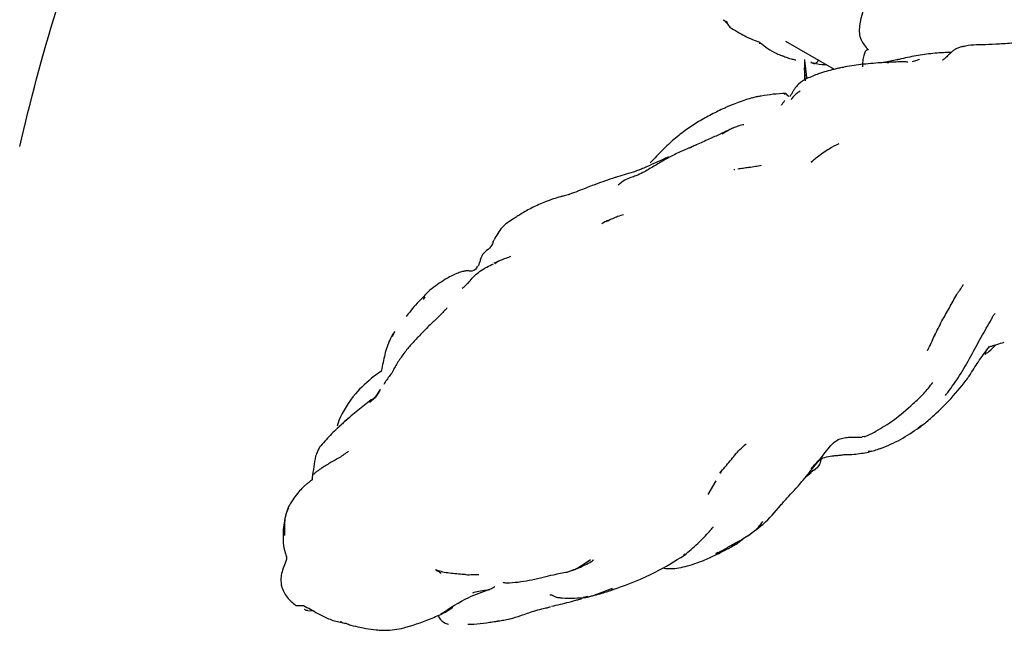
# Model space of a CAD drawing. Units: millimetres. Extents: x 22 to 1858, y 107 to 1980.
# Drawn here: x 434 to 495, y 1605 to 1643 of the extents above; entities that cross this region are included whole.
import ezdxf

# ---------------------------------------------------------------- set-up
doc = ezdxf.new("R2010")
doc.units = ezdxf.units.MM

msp = doc.modelspace()

# ---------------------------------------------------------------- linework, layer by layer
at = {"color": 7, "linetype": 'Continuous', "lineweight": 25}
for p, q in [((477.618, 1642.663), (477.725, 1642.604)), ((479.862, 1641.218), (479.982, 1641.209)), ((481.49, 1641.343), (484.524, 1639.591)), ((492.618, 1641.005), (492.557, 1640.984)), ((482.692, 1640.203), (482.692, 1639.681)), ((488.526, 1640.209), (487.511, 1639.984)), ((487.801, 1640.015), (487.928, 1640.014)), ((482.692, 1639.681), (482.692, 1638.923)), ((482.739, 1638.864), (482.692, 1639.681)), ((485.107, 1639.694), (485.05, 1639.684)), ((479.525, 1637.829), (479.436, 1637.803)), ((481.503, 1638.051), (481.422, 1638.05)), ((477.736, 1637.168), (477.755, 1637.172)), ((475.783, 1634.809), (475.424, 1634.654)), ((475.967, 1634.887), (475.937, 1634.874)), ((484.81, 1634.956), (484.81, 1634.956)), ((483.094, 1633.819), (483.171, 1633.878)), ((478.288, 1633.329), (478.278, 1633.326)), ((479.215, 1633.447), (479.219, 1633.446)), ((479.976, 1633.595), (479.945, 1633.588)), ((462.341, 1627.345), (462.343, 1627.347)), ((463.638, 1627.642), (463.408, 1627.478)), ((459.068, 1625.43), (458.952, 1625.272)), ((457.111, 1623.122), (457.036, 1622.94)), ((457.19, 1623.265), (457.05, 1623.082)), ((490.783, 1623.035), (490.754, 1622.975)), ((493.933, 1621.831), (494.029, 1621.955)), ((456.394, 1620.826), (455.902, 1620.491)), ((456.284, 1619.66), (455.933, 1619.129)), ((454.382, 1617.907), (454.072, 1617.651)), ((453.711, 1617.739), (453.615, 1617.378)), ((453.782, 1617.411), (453.887, 1617.472)), ((489.752, 1617.28), (489.968, 1617.439)), ((486.412, 1616.732), (486.275, 1616.707)), ((484.727, 1616.537), (484.779, 1616.555)), ((486.637, 1615.816), (486.82, 1615.851)), ((487.353, 1615.977), (487.419, 1615.999)), ((482.785, 1614.253), (483.103, 1614.5)), ((476.682, 1613.116), (477.179, 1613.98)), ((450.248, 1610.154), (450.254, 1610.089)), ((478.379, 1610.055), (478.147, 1609.867)), ((478.437, 1610.042), (478.904, 1610.402)), ((475.152, 1609.355), (475.267, 1609.434)), ((477.281, 1609.505), (477.176, 1609.447)), ((477.632, 1609.613), (477.901, 1609.746)), ((470.098, 1607.041), (470.732, 1607.286)), ((470.666, 1607.182), (470.941, 1607.266)), ((468.5, 1606.559), (468.817, 1606.634)), ((468.912, 1606.729), (469.198, 1606.786)), ((451.772, 1605.895), (452.103, 1605.892))]:
    msp.add_line(p, q, dxfattribs=at)
at = {"color": 7, "linetype": 'Continuous', "lineweight": 25, "flags": 128}
for points in [[(482.844, 1639.022), (482.827, 1639.109), (482.701, 1640.133)], [(482.738, 1638.873), (482.719, 1639.058), (482.692, 1639.681)]]:
    msp.add_lwpolyline(points, dxfattribs=at)
at = {"color": 7, "linetype": 'Continuous', "lineweight": 25}
for points, knots in [([(433.854, 1634.791), (434.535, 1637.592), (435.348, 1640.934), (436.496, 1644.308), (436.682, 1644.854)], [0, 0, 0, 0, 0.837914, 1, 1, 1, 1]), ([(486.728, 1644.298), (486.697, 1644.213), (486.462, 1643.57), (486.108, 1642.745), (486.079, 1641.842), (486.205, 1641.302), (486.48, 1641.005), (486.657, 1640.813)], [0, 0, 0, 0, 0.072822, 0.548345, 0.672806, 0.788191, 1, 1, 1, 1]), ([(477.726, 1642.604), (477.765, 1642.585), (477.844, 1642.548), (477.903, 1642.395), (477.983, 1642.287), (478.037, 1642.213)], [0, 0, 0, 0, 0.240769, 0.488433, 1, 1, 1, 1]), ([(477.777, 1642.611), (477.768, 1642.569), (477.749, 1642.486), (477.814, 1642.536), (477.846, 1642.561)], [0, 0, 0, 0, 0.504462, 1, 1, 1, 1]), ([(477.815, 1642.529), (477.816, 1642.518), (477.82, 1642.478), (477.852, 1642.464), (477.875, 1642.454)], [0, 0, 0, 0, 0.266762, 1, 1, 1, 1]), ([(478.037, 1642.213), (478.35, 1642.019), (478.995, 1641.616), (479.594, 1641.389), (479.903, 1641.271)], [0, 0, 0, 0, 0.483569, 1, 1, 1, 1]), ([(479.906, 1641.269), (480.064, 1641.134), (480.379, 1640.865), (480.763, 1640.67), (480.955, 1640.572)], [0, 0, 0, 0, 0.501645, 1, 1, 1, 1]), ([(495.829, 1641.226), (495.476, 1641.203), (494.77, 1641.155), (494.225, 1641.135), (493.952, 1641.124)], [0, 0, 0, 0, 0.499729, 1, 1, 1, 1]), ([(480.955, 1640.572), (481.058, 1640.528), (481.186, 1640.472), (481.373, 1640.418), (481.652, 1640.296), (481.918, 1640.224), (482.072, 1640.189), (482.146, 1640.172)], [0, 0, 0, 0, 0.302365, 0.372434, 0.55442, 0.786717, 1, 1, 1, 1]), ([(486.644, 1640.809), (486.624, 1640.804), (486.596, 1640.797), (486.521, 1640.763), (486.468, 1640.711), (486.409, 1640.585), (486.35, 1640.4), (486.294, 1640.118), (486.295, 1639.865), (486.296, 1639.743)], [0, 0, 0, 0, 0.266448, 0.385393, 0.480273, 0.563449, 0.647331, 0.829447, 1, 1, 1, 1]), ([(490.536, 1640.564), (490.189, 1640.518), (489.495, 1640.427), (488.794, 1640.256), (488.442, 1640.17)], [0, 0, 0, 0, 0.499327, 1, 1, 1, 1]), ([(491.796, 1640.635), (491.727, 1640.635), (491.318, 1640.633), (490.891, 1640.595), (490.536, 1640.564)], [0, 0, 0, 0, 0.168897, 1, 1, 1, 1]), ([(491.769, 1640.611), (491.768, 1640.61), (491.766, 1640.607), (491.762, 1640.603), (491.68, 1640.524), (491.58, 1640.419), (491.441, 1640.291), (491.364, 1640.221), (491.308, 1640.183), (491.28, 1640.165), (491.265, 1640.155), (491.265, 1640.155), (491.265, 1640.154)], [0, 0, 0, 0, 0.008214, 0.015626, 0.023036, 0.441394, 0.607405, 0.741589, 0.844198, 0.885652, 0.923336, 1, 1, 1, 1]), ([(492.541, 1641.01), (492.466, 1640.99), (492.318, 1640.952), (492.11, 1640.866), (491.956, 1640.77), (491.844, 1640.681), (491.794, 1640.634), (491.769, 1640.611)], [0, 0, 0, 0, 0.26483, 0.520364, 0.766558, 0.883516, 1, 1, 1, 1]), ([(493.952, 1641.124), (493.701, 1641.123), (493.2, 1641.121), (492.761, 1641.047), (492.541, 1641.01)], [0, 0, 0, 0, 0.501355, 1, 1, 1, 1]), ([(483.075, 1640.024), (483.3, 1639.969), (483.596, 1639.897), (483.936, 1639.886), (484.017, 1639.884)], [0, 0, 0, 0, 0.760042, 1, 1, 1, 1]), ([(483.076, 1640.057), (483.132, 1640.009), (483.214, 1639.941), (483.34, 1639.955), (483.46, 1640.011), (483.528, 1640.116), (483.574, 1640.187)], [0, 0, 0, 0, 0.366814, 0.526949, 0.684451, 1, 1, 1, 1]), ([(487.428, 1639.998), (487.01, 1639.967), (486.181, 1639.904), (485.434, 1639.775), (485.064, 1639.712)], [0, 0, 0, 0, 0.5046342, 1, 1, 1, 1]), ([(488.001, 1640.027), (487.905, 1640.025), (487.717, 1640.021), (487.524, 1640.006), (487.428, 1639.998)], [0, 0, 0, 0, 0.507766, 1, 1, 1, 1]), ([(489.108, 1640.036), (489.108, 1640.036), (489.11, 1640.037), (489.086, 1640.042), (488.96, 1640.048), (488.55, 1640.05), (488.115, 1640.039), (487.789, 1640.03)], [0, 0, 0, 0, 0.001361, 0.02325, 0.156085, 0.367564, 1, 1, 1, 1]), ([(488.526, 1640.209), (488.525, 1640.209), (488.513, 1640.207), (488.483, 1640.197), (488.457, 1640.179), (488.443, 1640.168)], [0, 0, 0, 0, 0.020847, 0.439902, 1, 1, 1, 1]), ([(489.847, 1640.206), (489.731, 1640.164), (489.543, 1640.095), (489.43, 1640.066), (489.387, 1640.055)], [0, 0, 0, 0, 0.619666, 1, 1, 1, 1]), ([(484.51, 1639.588), (484.194, 1639.506), (483.64, 1639.361), (483.068, 1639.116), (482.821, 1639.011)], [0, 0, 0, 0, 0.569316, 1, 1, 1, 1]), ([(485.064, 1639.712), (484.974, 1639.693), (484.794, 1639.655), (484.604, 1639.61), (484.51, 1639.588)], [0, 0, 0, 0, 0.5009283, 1, 1, 1, 1]), ([(482.821, 1639.011), (482.646, 1638.91), (482.41, 1638.774), (482.151, 1638.504), (482.047, 1638.352), (481.982, 1638.24), (481.942, 1638.168), (481.905, 1638.102), (481.858, 1638.021), (481.805, 1637.943), (481.774, 1637.915), (481.756, 1637.899)], [0, 0, 0, 0, 0.394518, 0.531137, 0.632293, 0.672905, 0.709687, 0.745714, 0.784174, 0.877473, 1, 1, 1, 1]), ([(481.507, 1638.094), (481.248, 1638.078), (480.719, 1638.046), (480.238, 1637.966), (479.992, 1637.926)], [0, 0, 0, 0, 0.4902286, 1, 1, 1, 1]), ([(481.7, 1637.898), (481.669, 1637.93), (481.607, 1637.996), (481.541, 1638.06), (481.507, 1638.094)], [0, 0, 0, 0, 0.480387, 1, 1, 1, 1]), ([(482.41, 1638.236), (482.318, 1638.173), (482.132, 1638.047), (481.942, 1637.858), (481.867, 1637.724), (481.846, 1637.687)], [0, 0, 0, 0, 0.418422, 0.837961, 1, 1, 1, 1]), ([(479.474, 1637.825), (479.324, 1637.782), (479.045, 1637.702), (478.59, 1637.538), (478.21, 1637.393), (477.922, 1637.271), (477.788, 1637.211), (477.722, 1637.181)], [0, 0, 0, 0, 0.304729, 0.566427, 0.796389, 0.90092, 1, 1, 1, 1]), ([(479.992, 1637.926), (479.907, 1637.912), (479.738, 1637.885), (479.562, 1637.845), (479.474, 1637.825)], [0, 0, 0, 0, 0.501917, 1, 1, 1, 1]), ([(481.255, 1637.367), (481.291, 1637.416), (481.36, 1637.511), (481.427, 1637.607), (481.459, 1637.653)], [0, 0, 0, 0, 0.516203, 1, 1, 1, 1]), ([(477.696, 1637.176), (477.43, 1637.047), (476.895, 1636.787), (476.359, 1636.487), (476.089, 1636.336)], [0, 0, 0, 0, 0.496673, 1, 1, 1, 1]), ([(476.089, 1636.336), (475.844, 1636.182), (475.35, 1635.87), (474.824, 1635.444), (474.559, 1635.23)], [0, 0, 0, 0, 0.496593, 1, 1, 1, 1]), ([(477.866, 1635.759), (477.794, 1635.727), (477.65, 1635.664), (477.517, 1635.597), (477.451, 1635.564)], [0, 0, 0, 0, 0.503118, 1, 1, 1, 1]), ([(478.604, 1636.074), (478.505, 1636.036), (478.31, 1635.963), (477.942, 1635.804), (477.704, 1635.651), (477.548, 1635.551)], [0, 0, 0, 0, 0.261992, 0.517353, 1, 1, 1, 1]), ([(478.913, 1636.142), (478.866, 1636.138), (478.772, 1636.129), (478.659, 1636.092), (478.604, 1636.074)], [0, 0, 0, 0, 0.502349, 1, 1, 1, 1]), ([(474.559, 1635.23), (474.331, 1635.017), (473.875, 1634.593), (473.351, 1634.046), (473.088, 1633.773)], [0, 0, 0, 0, 0.50052, 1, 1, 1, 1]), ([(477.436, 1635.557), (477.208, 1635.452), (476.739, 1635.237), (476.21, 1635.003), (475.938, 1634.883)], [0, 0, 0, 0, 0.486832, 1, 1, 1, 1]), ([(475.433, 1634.662), (475.177, 1634.551), (474.669, 1634.331), (474.206, 1634.078), (473.975, 1633.952)], [0, 0, 0, 0, 0.503004, 1, 1, 1, 1]), ([(475.574, 1634.709), (475.567, 1634.708), (475.552, 1634.705), (475.5, 1634.685), (475.46, 1634.671), (475.433, 1634.662)], [0, 0, 0, 0, 0.261199, 0.503542, 1, 1, 1, 1]), ([(475.938, 1634.883), (475.879, 1634.855), (475.762, 1634.801), (475.637, 1634.74), (475.574, 1634.709)], [0, 0, 0, 0, 0.5025575, 1, 1, 1, 1]), ([(484.81, 1634.956), (484.613, 1634.852), (484.16, 1634.613), (483.729, 1634.301), (483.486, 1634.125)], [0, 0, 0, 0, 0.435801, 1, 1, 1, 1]), ([(473.975, 1633.952), (473.756, 1633.819), (473.324, 1633.556), (472.862, 1633.293), (472.634, 1633.163)], [0, 0, 0, 0, 0.507404, 1, 1, 1, 1]), ([(474.218, 1634.108), (474.214, 1634.113), (474.197, 1634.132), (474.04, 1634.058), (473.746, 1633.918), (473.456, 1633.794), (473.298, 1633.727)], [0, 0, 0, 0, 0.094862, 0.35008, 0.645153, 1, 1, 1, 1]), ([(483.486, 1634.125), (483.444, 1634.093), (483.356, 1634.028), (483.21, 1633.907), (483.13, 1633.845), (483.076, 1633.803)], [0, 0, 0, 0, 0.243664, 0.495938, 1, 1, 1, 1]), ([(472.014, 1633.186), (471.827, 1633.129), (471.447, 1633.014), (471.099, 1632.907), (470.923, 1632.852)], [0, 0, 0, 0, 0.492765, 1, 1, 1, 1]), ([(473.298, 1633.727), (473.112, 1633.634), (472.772, 1633.463), (472.251, 1633.272), (472.014, 1633.186)], [0, 0, 0, 0, 0.544474, 1, 1, 1, 1]), ([(478.34, 1633.342), (478.326, 1633.339), (478.309, 1633.334), (478.291, 1633.33), (478.288, 1633.329)], [0, 0, 0, 0, 0.7834983, 1, 1, 1, 1]), ([(479.207, 1633.475), (479.097, 1633.458), (478.876, 1633.423), (478.655, 1633.39), (478.544, 1633.373)], [0, 0, 0, 0, 0.49952, 1, 1, 1, 1]), ([(479.982, 1633.596), (479.865, 1633.575), (479.614, 1633.532), (479.352, 1633.493), (479.212, 1633.472)], [0, 0, 0, 0, 0.465833, 1, 1, 1, 1]), ([(470.927, 1632.853), (470.919, 1632.851), (470.671, 1632.779), (470.297, 1632.654), (469.882, 1632.504), (469.67, 1632.427)], [0, 0, 0, 0, 0.015525, 0.498318, 1, 1, 1, 1]), ([(472.634, 1633.163), (472.488, 1633.093), (472.234, 1632.971), (471.84, 1632.84), (471.46, 1632.696), (471.223, 1632.499), (471.091, 1632.389)], [0, 0, 0, 0, 0.255899, 0.445033, 0.691532, 1, 1, 1, 1]), ([(469.666, 1632.425), (469.402, 1632.324), (468.955, 1632.154), (468.496, 1631.969), (468.308, 1631.894)], [0, 0, 0, 0, 0.589834, 1, 1, 1, 1]), ([(466.572, 1631.343), (466.294, 1631.227), (465.753, 1631.003), (465.263, 1630.715), (465.026, 1630.575)], [0, 0, 0, 0, 0.515195, 1, 1, 1, 1]), ([(467.507, 1631.656), (467.357, 1631.613), (467.038, 1631.521), (466.722, 1631.4), (466.555, 1631.336)], [0, 0, 0, 0, 0.470195, 1, 1, 1, 1]), ([(468.083, 1631.812), (468.069, 1631.809), (468.044, 1631.802), (467.917, 1631.769), (467.763, 1631.728), (467.638, 1631.693), (467.573, 1631.674), (467.539, 1631.665), (467.522, 1631.66), (467.513, 1631.658), (467.509, 1631.657), (467.507, 1631.656)], [0, 0, 0, 0, 0.27406, 0.522155, 0.76107, 0.878411, 0.938738, 0.969493, 0.984734, 0.992256, 1, 1, 1, 1]), ([(468.307, 1631.894), (468.269, 1631.879), (468.193, 1631.851), (468.119, 1631.825), (468.083, 1631.812)], [0, 0, 0, 0, 0.516117, 1, 1, 1, 1]), ([(464.569, 1630.277), (464.318, 1630.119), (463.83, 1629.81), (463.518, 1629.244), (463.366, 1628.967)], [0, 0, 0, 0, 0.513095, 1, 1, 1, 1]), ([(465.026, 1630.575), (464.947, 1630.526), (464.792, 1630.429), (464.642, 1630.327), (464.569, 1630.277)], [0, 0, 0, 0, 0.51038, 1, 1, 1, 1]), ([(470.415, 1630.15), (470.318, 1630.109), (470.202, 1630.06), (470.09, 1629.99), (470.072, 1629.978)], [0, 0, 0, 0, 0.838686, 1, 1, 1, 1]), ([(470.421, 1630.175), (470.356, 1630.143), (470.267, 1630.1), (470.192, 1630.04), (470.172, 1630.024)], [0, 0, 0, 0, 0.736063, 1, 1, 1, 1]), ([(471.424, 1630.522), (471.315, 1630.5), (471.073, 1630.454), (470.634, 1630.241), (470.395, 1630.125)], [0, 0, 0, 0, 0.454061, 1, 1, 1, 1]), ([(463.309, 1628.845), (463.317, 1628.871), (463.331, 1628.914), (463.357, 1628.952), (463.367, 1628.967)], [0, 0, 0, 0, 0.618905, 1, 1, 1, 1]), ([(463.309, 1628.845), (463.247, 1628.7), (463.123, 1628.41), (462.709, 1628.213), (462.529, 1627.81), (462.456, 1627.519), (462.4, 1627.393), (462.375, 1627.338)], [0, 0, 0, 0, 0.280511, 0.560602, 0.806109, 0.915031, 1, 1, 1, 1]), ([(464.401, 1627.93), (464.224, 1627.866), (463.873, 1627.739), (463.531, 1627.592), (463.361, 1627.518)], [0, 0, 0, 0, 0.50455, 1, 1, 1, 1]), ([(461.904, 1627.022), (461.867, 1627.031), (461.797, 1627.048), (461.623, 1627.05), (461.394, 1626.999), (460.98, 1626.861), (460.308, 1626.53), (459.81, 1626.169), (459.514, 1625.955)], [0, 0, 0, 0, 0.085463, 0.162656, 0.244104, 0.341654, 0.609013, 1, 1, 1, 1]), ([(461.38, 1625.97), (461.419, 1626), (461.493, 1626.055), (461.62, 1626.158), (461.801, 1626.325), (462.069, 1626.666), (462.567, 1627.125), (463.06, 1627.353), (463.34, 1627.482)], [0, 0, 0, 0, 0.0595, 0.109765, 0.197154, 0.354608, 0.634551, 1, 1, 1, 1]), ([(462.338, 1627.346), (462.316, 1627.299), (462.273, 1627.207), (462.185, 1627.09), (462.048, 1627.032), (461.953, 1627.026), (461.904, 1627.022)], [0, 0, 0, 0, 0.254485, 0.501024, 0.74238, 1, 1, 1, 1]), ([(459.514, 1625.955), (459.423, 1625.879), (459.238, 1625.725), (459.083, 1625.547), (459.006, 1625.458)], [0, 0, 0, 0, 0.496213, 1, 1, 1, 1]), ([(492.15, 1625.574), (492.191, 1625.624), (492.276, 1625.729), (492.357, 1625.855), (492.4, 1625.922)], [0, 0, 0, 0, 0.47707, 1, 1, 1, 1]), ([(492.4, 1625.922), (492.436, 1625.983), (492.497, 1626.085), (492.558, 1626.183), (492.558, 1626.188), (492.558, 1626.19)], [0, 0, 0, 0, 0.54431, 0.903709, 1, 1, 1, 1]), ([(459.006, 1625.458), (458.728, 1625.18), (458.368, 1624.818), (457.989, 1624.313), (457.901, 1624.196)], [0, 0, 0, 0, 0.768483, 1, 1, 1, 1]), ([(491.234, 1623.927), (491.388, 1624.195), (491.697, 1624.735), (491.999, 1625.293), (492.15, 1625.574)], [0, 0, 0, 0, 0.497603, 1, 1, 1, 1]), ([(460.447, 1624.72), (460.447, 1624.721), (460.447, 1624.723), (460.431, 1624.71), (460.355, 1624.638), (460.133, 1624.413), (459.901, 1624.18), (459.76, 1624.039)], [0, 0, 0, 0, 0.010724, 0.050457, 0.155227, 0.48609, 1, 1, 1, 1]), ([(459.76, 1624.039), (459.592, 1623.884), (459.286, 1623.602), (458.816, 1623.111), (458.426, 1622.693), (458.139, 1622.38), (458.007, 1622.221), (457.953, 1622.153), (457.93, 1622.125)], [0, 0, 0, 0, 0.270164, 0.490796, 0.775315, 0.902715, 0.95925, 1, 1, 1, 1]), ([(493.033, 1621.739), (493.249, 1622.136), (493.679, 1622.929), (494.097, 1623.655), (494.305, 1624.018)], [0, 0, 0, 0, 0.50182, 1, 1, 1, 1]), ([(494.305, 1624.018), (494.337, 1624.086), (494.402, 1624.221), (494.492, 1624.338), (494.537, 1624.397)], [0, 0, 0, 0, 0.501871, 1, 1, 1, 1]), ([(490.78, 1623.028), (490.852, 1623.171), (491.004, 1623.472), (491.155, 1623.77), (491.234, 1623.927)], [0, 0, 0, 0, 0.474899, 1, 1, 1, 1]), ([(456.901, 1622.779), (456.833, 1622.628), (456.697, 1622.326), (456.522, 1621.685), (456.426, 1621.182), (456.362, 1620.846)], [0, 0, 0, 0, 0.2483995, 0.496482, 1, 1, 1, 1]), ([(457.05, 1623.08), (457.023, 1623.023), (456.97, 1622.911), (456.923, 1622.822), (456.9, 1622.779)], [0, 0, 0, 0, 0.510054, 1, 1, 1, 1]), ([(490.335, 1622.095), (490.336, 1622.095), (490.339, 1622.094), (490.349, 1622.105), (490.363, 1622.127), (490.388, 1622.174), (490.526, 1622.473), (490.661, 1622.767), (490.78, 1623.028)], [0, 0, 0, 0, 0.026325, 0.057742, 0.090645, 0.128101, 0.224283, 1, 1, 1, 1]), ([(493.012, 1620.623), (493.195, 1620.916), (493.556, 1621.495), (493.983, 1622.056), (494.195, 1622.333)], [0, 0, 0, 0, 0.505372, 1, 1, 1, 1]), ([(494.046, 1621.928), (494.198, 1622.058), (494.389, 1622.222), (494.556, 1622.409), (494.591, 1622.448)], [0, 0, 0, 0, 0.793569, 1, 1, 1, 1]), ([(494.118, 1622.294), (494.118, 1622.294), (494.119, 1622.293), (494.157, 1622.307), (494.233, 1622.33), (494.396, 1622.385), (494.701, 1622.485), (494.957, 1622.563), (495.109, 1622.609)], [0, 0, 0, 0, 0.080752, 0.174785, 0.263216, 0.359764, 0.61942, 1, 1, 1, 1]), ([(457.93, 1622.125), (457.776, 1621.926), (457.473, 1621.534), (457.236, 1621.126), (457.12, 1620.925)], [0, 0, 0, 0, 0.507711, 1, 1, 1, 1]), ([(491.593, 1619.473), (491.844, 1619.815), (492.349, 1620.503), (492.805, 1621.326), (493.033, 1621.739)], [0, 0, 0, 0, 0.4985422, 1, 1, 1, 1]), ([(457.124, 1620.931), (457.106, 1620.873), (457.07, 1620.751), (456.984, 1620.656), (456.94, 1620.607)], [0, 0, 0, 0, 0.484868, 1, 1, 1, 1]), ([(455.902, 1620.491), (455.486, 1620.131), (454.481, 1619.259), (453.995, 1618.301), (453.711, 1617.739)], [0, 0, 0, 0, 0.413915, 1, 1, 1, 1]), ([(456.94, 1620.607), (456.803, 1620.424), (456.649, 1620.217), (456.515, 1619.995), (456.5, 1619.969)], [0, 0, 0, 0, 0.884343, 1, 1, 1, 1]), ([(492.621, 1620.081), (492.689, 1620.17), (492.824, 1620.349), (492.949, 1620.532), (493.012, 1620.623)], [0, 0, 0, 0, 0.500547, 1, 1, 1, 1]), ([(489.445, 1618.786), (489.665, 1618.98), (490.085, 1619.349), (490.482, 1619.86), (490.671, 1620.103)], [0, 0, 0, 0, 0.524538, 1, 1, 1, 1]), ([(490.517, 1617.858), (490.856, 1618.165), (491.618, 1618.856), (492.263, 1619.643), (492.621, 1620.081)], [0, 0, 0, 0, 0.445008, 1, 1, 1, 1]), ([(456.004, 1619.187), (455.944, 1619.129), (455.825, 1619.011), (455.689, 1618.902), (455.621, 1618.848)], [0, 0, 0, 0, 0.501238, 1, 1, 1, 1]), ([(456.038, 1619.243), (455.993, 1619.202), (455.897, 1619.116), (455.789, 1619.049), (455.732, 1619.013)], [0, 0, 0, 0, 0.471347, 1, 1, 1, 1]), ([(455.877, 1619.073), (455.922, 1619.116), (455.975, 1619.168), (456.023, 1619.223), (456.031, 1619.232)], [0, 0, 0, 0, 0.845312, 1, 1, 1, 1]), ([(456.295, 1619.669), (456.249, 1619.592), (456.155, 1619.433), (456.055, 1619.271), (456.004, 1619.187)], [0, 0, 0, 0, 0.485546, 1, 1, 1, 1]), ([(491.463, 1619.293), (491.482, 1619.328), (491.523, 1619.399), (491.569, 1619.448), (491.593, 1619.473)], [0, 0, 0, 0, 0.490626, 1, 1, 1, 1]), ([(455.732, 1619.013), (455.454, 1618.797), (454.912, 1618.372), (454.341, 1617.898), (454.062, 1617.666)], [0, 0, 0, 0, 0.511423, 1, 1, 1, 1]), ([(487.128, 1617.057), (487.498, 1617.276), (488.291, 1617.747), (489.044, 1618.425), (489.446, 1618.787)], [0, 0, 0, 0, 0.466196, 1, 1, 1, 1]), ([(489.82, 1617.299), (489.941, 1617.388), (490.182, 1617.562), (490.406, 1617.76), (490.517, 1617.858)], [0, 0, 0, 0, 0.505759, 1, 1, 1, 1]), ([(453.886, 1617.486), (453.641, 1617.263), (453.145, 1616.81), (452.728, 1616.316), (452.517, 1616.066)], [0, 0, 0, 0, 0.494139, 1, 1, 1, 1]), ([(454.062, 1617.666), (454.032, 1617.637), (453.972, 1617.578), (453.914, 1617.517), (453.886, 1617.486)], [0, 0, 0, 0, 0.5055793, 1, 1, 1, 1]), ([(487.411, 1615.988), (487.83, 1616.16), (488.654, 1616.499), (489.435, 1617.035), (489.819, 1617.299)], [0, 0, 0, 0, 0.507954, 1, 1, 1, 1]), ([(484.752, 1616.527), (484.855, 1616.569), (485.063, 1616.655), (485.573, 1616.702), (485.99, 1616.7), (486.278, 1616.698)], [0, 0, 0, 0, 0.2333708, 0.4715316, 1, 1, 1, 1]), ([(486.413, 1616.724), (486.537, 1616.774), (486.797, 1616.878), (487.015, 1616.996), (487.128, 1617.057)], [0, 0, 0, 0, 0.478922, 1, 1, 1, 1]), ([(452.517, 1616.066), (452.473, 1615.987), (452.382, 1615.826), (452.3, 1615.621), (452.259, 1615.516)], [0, 0, 0, 0, 0.484237, 1, 1, 1, 1]), ([(477.409, 1614.459), (477.631, 1614.714), (478.072, 1615.222), (478.557, 1615.844), (478.914, 1616.16), (479.046, 1616.277)], [0, 0, 0, 0, 0.389529, 0.774699, 1, 1, 1, 1]), ([(483.271, 1614.853), (483.508, 1615.145), (483.861, 1615.578), (484.253, 1616.111), (484.517, 1616.381), (484.675, 1616.479), (484.752, 1616.527)], [0, 0, 0, 0, 0.511486, 0.761561, 0.88282, 1, 1, 1, 1]), ([(452.259, 1615.516), (452.223, 1615.298), (452.157, 1614.889), (452.083, 1614.396), (452.049, 1614.166)], [0, 0, 0, 0, 0.533138, 1, 1, 1, 1]), ([(454.317, 1615.812), (454.127, 1615.673), (453.787, 1615.423), (453.215, 1615.124), (452.792, 1614.862), (452.464, 1614.636), (452.263, 1614.514), (452.174, 1614.406), (452.127, 1614.348)], [0, 0, 0, 0, 0.276638, 0.496831, 0.747549, 0.82921, 0.910114, 1, 1, 1, 1]), ([(483.105, 1614.728), (483.107, 1614.731), (483.297, 1614.949), (483.613, 1615.41), (484.202, 1615.494), (484.508, 1615.537)], [0, 0, 0, 0, 0.005232, 0.482203, 1, 1, 1, 1]), ([(484.508, 1615.537), (484.587, 1615.545), (484.749, 1615.559), (484.916, 1615.577), (485.002, 1615.587)], [0, 0, 0, 0, 0.487416, 1, 1, 1, 1]), ([(485.003, 1615.587), (485.004, 1615.588), (485.015, 1615.593), (485.109, 1615.602), (485.168, 1615.614), (485.2, 1615.621)], [0, 0, 0, 0, 0.042007, 0.488873, 1, 1, 1, 1]), ([(485.181, 1615.618), (485.375, 1615.617), (485.865, 1615.616), (486.364, 1615.711), (486.665, 1615.769)], [0, 0, 0, 0, 0.394932, 1, 1, 1, 1]), ([(486.665, 1615.769), (486.789, 1615.801), (487.036, 1615.865), (487.286, 1615.947), (487.411, 1615.988)], [0, 0, 0, 0, 0.501405, 1, 1, 1, 1]), ([(481.581, 1612.888), (481.895, 1613.224), (482.491, 1613.863), (483.021, 1614.535), (483.271, 1614.853)], [0, 0, 0, 0, 0.5269818, 1, 1, 1, 1]), ([(483.376, 1614.734), (483.378, 1614.735), (483.436, 1614.77), (483.487, 1614.81), (483.536, 1614.848)], [0, 0, 0, 0, 0.036271, 1, 1, 1, 1]), ([(483.417, 1614.765), (483.451, 1614.785), (483.496, 1614.811), (483.527, 1614.842), (483.535, 1614.85)], [0, 0, 0, 0, 0.754177, 1, 1, 1, 1]), ([(483.536, 1614.849), (483.567, 1614.888), (483.632, 1614.969), (483.681, 1615.144), (483.727, 1615.32), (483.777, 1615.375), (483.797, 1615.397)], [0, 0, 0, 0, 0.251232, 0.522169, 0.81031, 1, 1, 1, 1]), ([(477.409, 1614.459), (477.424, 1614.462), (477.451, 1614.469), (477.488, 1614.487), (477.515, 1614.516), (477.485, 1614.518), (477.48, 1614.506), (477.476, 1614.498)], [0, 0, 0, 0, 0.10256, 0.179855, 0.317173, 0.56136, 1, 1, 1, 1]), ([(482.892, 1614.385), (482.959, 1614.433), (483.136, 1614.559), (483.309, 1614.686), (483.417, 1614.765)], [0, 0, 0, 0, 0.376115, 1, 1, 1, 1]), ([(483.181, 1614.627), (483.205, 1614.63), (483.308, 1614.642), (483.37, 1614.712), (483.417, 1614.765)], [0, 0, 0, 0, 0.234547, 1, 1, 1, 1]), ([(451.951, 1613.982), (451.916, 1613.948), (451.843, 1613.877), (451.705, 1613.766), (451.553, 1613.645), (451.461, 1613.548), (451.413, 1613.499)], [0, 0, 0, 0, 0.227188, 0.467792, 0.725975, 1, 1, 1, 1]), ([(452.054, 1614.095), (452.051, 1614.076), (452.044, 1614.038), (452.015, 1614.002), (451.976, 1613.99), (451.951, 1613.983)], [0, 0, 0, 0, 0.285637, 0.545145, 1, 1, 1, 1]), ([(452.052, 1614.171), (452.047, 1614.146), (452.042, 1614.116), (452.044, 1614.117), (452.045, 1614.117)], [0, 0, 0, 0, 0.844278, 1, 1, 1, 1]), ([(451.413, 1613.498), (451.317, 1613.395), (451.107, 1613.17), (450.933, 1612.923), (450.838, 1612.789)], [0, 0, 0, 0, 0.457505, 1, 1, 1, 1]), ([(450.838, 1612.789), (450.784, 1612.706), (450.673, 1612.537), (450.577, 1612.346), (450.529, 1612.249)], [0, 0, 0, 0, 0.493235, 1, 1, 1, 1]), ([(479.01, 1610.463), (479.386, 1610.72), (480.194, 1611.271), (480.843, 1612.034), (481.19, 1612.441)], [0, 0, 0, 0, 0.466096, 1, 1, 1, 1]), ([(481.188, 1612.439), (481.254, 1612.515), (481.388, 1612.67), (481.516, 1612.814), (481.581, 1612.888)], [0, 0, 0, 0, 0.488414, 1, 1, 1, 1]), ([(450.529, 1612.249), (450.428, 1611.921), (450.236, 1611.292), (450.238, 1610.522), (450.239, 1610.154)], [0, 0, 0, 0, 0.522834, 1, 1, 1, 1]), ([(450.587, 1612.3), (450.494, 1612.106), (450.305, 1611.713), (450.32, 1610.952), (450.328, 1610.568)], [0, 0, 0, 0, 0.494467, 1, 1, 1, 1]), ([(480.062, 1611.439), (480, 1611.346), (479.889, 1611.178), (479.648, 1610.9), (479.355, 1610.661), (479.101, 1610.521), (478.993, 1610.462)], [0, 0, 0, 0, 0.23, 0.417013, 0.750401, 1, 1, 1, 1]), ([(475.209, 1609.348), (475.494, 1609.585), (476.054, 1610.053), (476.545, 1610.584), (476.787, 1610.846)], [0, 0, 0, 0, 0.508487, 1, 1, 1, 1]), ([(476.759, 1610.815), (476.807, 1610.87), (476.896, 1610.97), (476.972, 1611.068), (477.004, 1611.113), (476.994, 1611.105), (476.993, 1611.105)], [0, 0, 0, 0, 0.384525, 0.703385, 0.977464, 1, 1, 1, 1]), ([(450.242, 1610.092), (450.277, 1609.9), (450.328, 1609.614), (450.48, 1609.243), (450.44, 1609.057), (450.42, 1608.965)], [0, 0, 0, 0, 0.512183, 0.760407, 1, 1, 1, 1]), ([(477.168, 1609.441), (477.377, 1609.551), (477.796, 1609.773), (478.196, 1609.998), (478.397, 1610.111)], [0, 0, 0, 0, 0.496523, 1, 1, 1, 1]), ([(477.885, 1609.732), (477.978, 1609.782), (478.163, 1609.882), (478.346, 1609.989), (478.437, 1610.042)], [0, 0, 0, 0, 0.5032827, 1, 1, 1, 1]), ([(478.397, 1610.111), (478.502, 1610.17), (478.708, 1610.285), (478.911, 1610.405), (479.01, 1610.464)], [0, 0, 0, 0, 0.510339, 1, 1, 1, 1]), ([(470.919, 1607.247), (471.761, 1607.565), (473.267, 1608.133), (474.615, 1608.976), (475.209, 1609.348)], [0, 0, 0, 0, 0.5591018, 1, 1, 1, 1]), ([(475.266, 1608.639), (475.658, 1608.76), (476.513, 1609.022), (477.403, 1609.483), (477.885, 1609.732)], [0, 0, 0, 0, 0.4589694, 1, 1, 1, 1]), ([(450.42, 1608.965), (450.297, 1608.678), (450.126, 1608.278), (450.1, 1607.746), (450.127, 1607.53), (450.139, 1607.433)], [0, 0, 0, 0, 0.584623, 0.813607, 1, 1, 1, 1]), ([(467.889, 1608.297), (467.977, 1608.319), (468.229, 1608.382), (468.74, 1608.635), (469.127, 1608.91), (469.375, 1609.087)], [0, 0, 0, 0, 0.159216, 0.460689, 1, 1, 1, 1]), ([(467.903, 1608.3), (468.188, 1608.395), (468.751, 1608.585), (469.262, 1608.864), (469.514, 1609.002)], [0, 0, 0, 0, 0.505481, 1, 1, 1, 1]), ([(469.479, 1609.056), (469.498, 1609.047), (469.538, 1609.03), (469.55, 1609.053), (469.557, 1609.065)], [0, 0, 0, 0, 0.475694, 1, 1, 1, 1]), ([(459.727, 1608.467), (459.739, 1608.448), (459.796, 1608.363), (459.848, 1608.382), (460.002, 1608.272), (460.069, 1608.224)], [0, 0, 0, 0, 0.134649, 0.620272, 1, 1, 1, 1]), ([(459.732, 1608.45), (459.873, 1608.402), (460.156, 1608.308), (460.754, 1608.221), (461.201, 1608.188), (461.502, 1608.165)], [0, 0, 0, 0, 0.2477892, 0.493851, 1, 1, 1, 1]), ([(461.499, 1608.175), (461.536, 1608.164), (461.715, 1608.107), (462.012, 1608.169), (462.286, 1608.148), (462.415, 1608.138)], [0, 0, 0, 0, 0.12202, 0.586363, 1, 1, 1, 1]), ([(465.727, 1607.819), (465.962, 1607.875), (466.418, 1607.985), (466.855, 1608.085), (467.067, 1608.133)], [0, 0, 0, 0, 0.513516, 1, 1, 1, 1]), ([(467.065, 1608.133), (467.212, 1608.162), (467.502, 1608.22), (467.772, 1608.274), (467.906, 1608.3)], [0, 0, 0, 0, 0.5036223, 1, 1, 1, 1]), ([(473.862, 1608.559), (473.988, 1608.536), (474.38, 1608.465), (474.908, 1608.569), (475.266, 1608.639)], [0, 0, 0, 0, 0.323914, 1, 1, 1, 1]), ([(463.936, 1607.665), (463.937, 1607.663), (463.937, 1607.658), (463.952, 1607.651), (463.982, 1607.644), (464.047, 1607.637), (464.168, 1607.633), (464.743, 1607.637), (465.264, 1607.734), (465.727, 1607.819)], [0, 0, 0, 0, 0.022471, 0.047194, 0.070813, 0.096332, 0.162345, 0.257516, 1, 1, 1, 1]), ([(450.139, 1607.433), (450.182, 1607.31), (450.266, 1607.065), (450.537, 1606.615), (450.842, 1606.374), (451.041, 1606.216)], [0, 0, 0, 0, 0.2624081, 0.5196134, 1, 1, 1, 1]), ([(460.061, 1605.69), (460.629, 1606.064), (461.611, 1606.709), (462.664, 1607.066), (463.108, 1607.216)], [0, 0, 0, 0, 0.5786173, 1, 1, 1, 1]), ([(463.413, 1607.397), (463.404, 1607.388), (463.386, 1607.368), (463.334, 1607.332), (463.256, 1607.28), (463.106, 1607.208), (462.822, 1607.134), (462.428, 1607.111), (462.151, 1607.027), (462.021, 1606.987)], [0, 0, 0, 0, 0.031469, 0.066759, 0.122416, 0.221635, 0.399518, 0.717242, 1, 1, 1, 1]), ([(466.828, 1606.886), (466.864, 1606.888), (466.991, 1606.897), (467.13, 1606.758), (467.316, 1606.717), (467.413, 1606.707), (467.513, 1606.698), (468.076, 1606.642), (468.631, 1606.688), (469.153, 1606.731)], [0, 0, 0, 0, 0.074436, 0.256309, 0.299896, 0.337259, 0.371985, 0.409684, 1, 1, 1, 1]), ([(468.727, 1606.647), (468.959, 1606.694), (469.415, 1606.787), (469.873, 1606.957), (470.098, 1607.041)], [0, 0, 0, 0, 0.509958, 1, 1, 1, 1]), ([(469.153, 1606.731), (469.462, 1606.81), (470.014, 1606.95), (470.566, 1607.132), (470.807, 1607.212)], [0, 0, 0, 0, 0.561617, 1, 1, 1, 1]), ([(451.04, 1606.217), (451.109, 1606.216), (451.245, 1606.214), (451.423, 1606.212), (451.511, 1606.21)], [0, 0, 0, 0, 0.502026, 1, 1, 1, 1]), ([(466.946, 1606.163), (467.127, 1606.206), (467.64, 1606.327), (468.224, 1606.477), (468.601, 1606.574)], [0, 0, 0, 0, 0.353821, 1, 1, 1, 1]), ([(451.511, 1606.21), (451.657, 1606.137), (451.968, 1605.982), (452.246, 1605.811), (452.394, 1605.72)], [0, 0, 0, 0, 0.46796, 1, 1, 1, 1]), ([(451.757, 1605.901), (451.749, 1605.901), (451.71, 1605.9), (451.66, 1605.919), (451.601, 1605.947), (451.586, 1605.96), (451.579, 1605.966)], [0, 0, 0, 0, 0.1109117, 0.6089736, 0.8041879, 1, 1, 1, 1]), ([(452.394, 1605.72), (452.617, 1605.609), (452.948, 1605.445), (453.429, 1605.245), (453.682, 1605.197), (453.808, 1605.173)], [0, 0, 0, 0, 0.507734, 0.755525, 1, 1, 1, 1]), ([(459.622, 1605.474), (459.91, 1605.598), (460.294, 1605.765), (460.645, 1605.991), (460.755, 1606.073), (460.797, 1606.11), (460.797, 1606.115), (460.797, 1606.117)], [0, 0, 0, 0, 0.589126, 0.788447, 0.941805, 0.973929, 1, 1, 1, 1]), ([(464.332, 1605.386), (464.338, 1605.387), (464.348, 1605.389), (464.58, 1605.438), (465.09, 1605.614), (465.573, 1605.776), (465.838, 1605.865)], [0, 0, 0, 0, 0.013588, 0.026793, 0.465543, 1, 1, 1, 1]), ([(465.837, 1605.86), (466.006, 1605.911), (466.288, 1605.994), (466.637, 1606.071), (466.813, 1606.119), (466.887, 1606.139)], [0, 0, 0, 0, 0.467326, 0.7747678, 1, 1, 1, 1]), ([(453.81, 1605.222), (453.815, 1605.218), (453.862, 1605.183), (453.918, 1605.158), (453.967, 1605.136)], [0, 0, 0, 0, 0.119577, 1, 1, 1, 1]), ([(453.81, 1605.172), (453.921, 1605.153), (454.151, 1605.113), (454.355, 1605.032), (454.46, 1604.99)], [0, 0, 0, 0, 0.482357, 1, 1, 1, 1]), ([(454.461, 1604.99), (454.66, 1604.942), (455.036, 1604.849), (455.283, 1604.808), (455.399, 1604.789)], [0, 0, 0, 0, 0.528365, 1, 1, 1, 1]), ([(456.363, 1604.671), (456.482, 1604.67), (457.041, 1604.669), (458.142, 1604.883), (459.054, 1605.247), (459.622, 1605.474)], [0, 0, 0, 0, 0.092104, 0.434654, 1, 1, 1, 1]), ([(459.873, 1605.593), (459.892, 1605.557), (459.938, 1605.472), (459.99, 1605.397), (460.021, 1605.354)], [0, 0, 0, 0, 0.41935, 1, 1, 1, 1]), ([(460.021, 1605.354), (460.097, 1605.282), (460.209, 1605.175), (460.383, 1605.084), (460.478, 1605.063), (460.527, 1605.052)], [0, 0, 0, 0, 0.509328, 0.749472, 1, 1, 1, 1]), ([(461.74, 1605.058), (461.866, 1605.057), (462.257, 1605.052), (462.764, 1605.128), (463.217, 1605.187), (463.44, 1605.221), (463.55, 1605.238), (463.612, 1605.248), (463.636, 1605.252), (463.648, 1605.254)], [0, 0, 0, 0, 0.192654, 0.599012, 0.800806, 0.901386, 0.951541, 0.97606, 1, 1, 1, 1]), ([(463.648, 1605.254), (463.755, 1605.273), (463.992, 1605.315), (464.212, 1605.361), (464.332, 1605.386)], [0, 0, 0, 0, 0.4529211, 1, 1, 1, 1]), ([(455.399, 1604.789), (455.611, 1604.749), (455.898, 1604.696), (456.192, 1604.691), (456.289, 1604.679), (456.338, 1604.675), (456.354, 1604.672), (456.363, 1604.671)], [0, 0, 0, 0, 0.610437, 0.822882, 0.909481, 0.949222, 1, 1, 1, 1])]:
    msp.add_open_spline(points, degree=3, knots=knots, dxfattribs=at)

doc.saveas('drawing.dxf')
